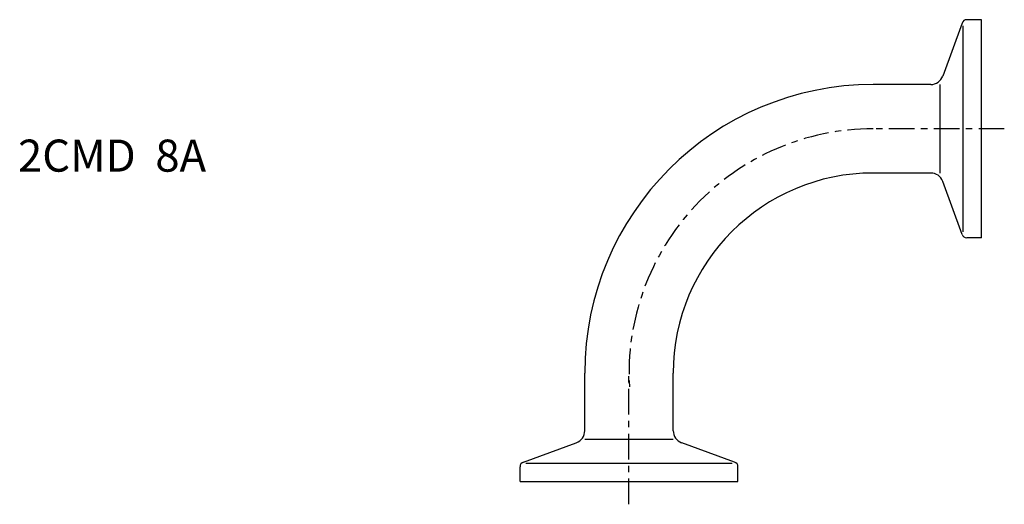
# Model space of a CAD drawing. Extents: x -95 to 59, y -4 to 72.
import ezdxf

# ---------------------------------------------------------------- set-up
doc = ezdxf.new("R2010")
doc.units = 0
doc.linetypes.add('CENTER', pattern=[7, 4, -1, 1, -1])
doc.layers.get('0').update_dxf_attribs({"linetype": 'CONTINUOUS'})

msp = doc.modelspace()

# ---------------------------------------------------------------- linework, layer by layer
for p, q in [((51.96, 71.47), (48.95, 63.22)), ((52.15, 38.93), (52.15, 71.07)), ((55, 72), (52.71, 72)), ((55, 38), (55, 72)), ((47.07, 61.9), (38.1, 61.9)), ((48.47, 61.9), (48.47, 48.1)), ((47.07, 48.1), (38.1, 48.1)), ((51.96, 38.53), (48.95, 46.78)), ((55, 38), (52.71, 38)), ((-6.9, 7.93), (-6.9, 16.9)), ((6.9, 7.93), (6.9, 16.9)), ((6.9, 6.53), (-6.9, 6.53)), ((-16.47, 3.04), (-8.22, 6.05)), ((16.47, 3.04), (8.22, 6.05)), ((-17, 0), (-17, 2.29)), ((-16.07, 2.85), (16.07, 2.85)), ((17, 0), (17, 2.29)), ((-17, 0), (17, 0))]:
    msp.add_line(p, q)
at = {"linetype": 'CENTER'}
for p, q in [((58.55, 55), (38.1, 55)), ((0, -3.55), (0, 16.9))]:
    msp.add_line(p, q, dxfattribs=at)
for centre, radius, start, end in [((52.71, 71.2), 0.8, 90, 160), ((47.07, 63.9), 2, 270, 340), ((38.1, 16.9), 45, 90, 180), ((38.1, 16.9), 31.2, 90, 180), ((47.07, 46.1), 2, 20, 90), ((52.71, 38.8), 0.8, 200, 270), ((-8.9, 7.93), 2, 290, 0), ((8.9, 7.93), 2, 180, 250), ((-16.2, 2.29), 0.8, 110, 180), ((16.2, 2.29), 0.8, 0, 70)]:
    msp.add_arc(centre, radius, start, end)
msp.add_arc((38.1, 16.9), 38.1, 90, 183.3252, dxfattribs=at)

# ---------------------------------------------------------------- texts
msp.add_text('2CMD  8A', height=5).set_placement((-95.32, 48.31))

doc.saveas('drawing.dxf')
